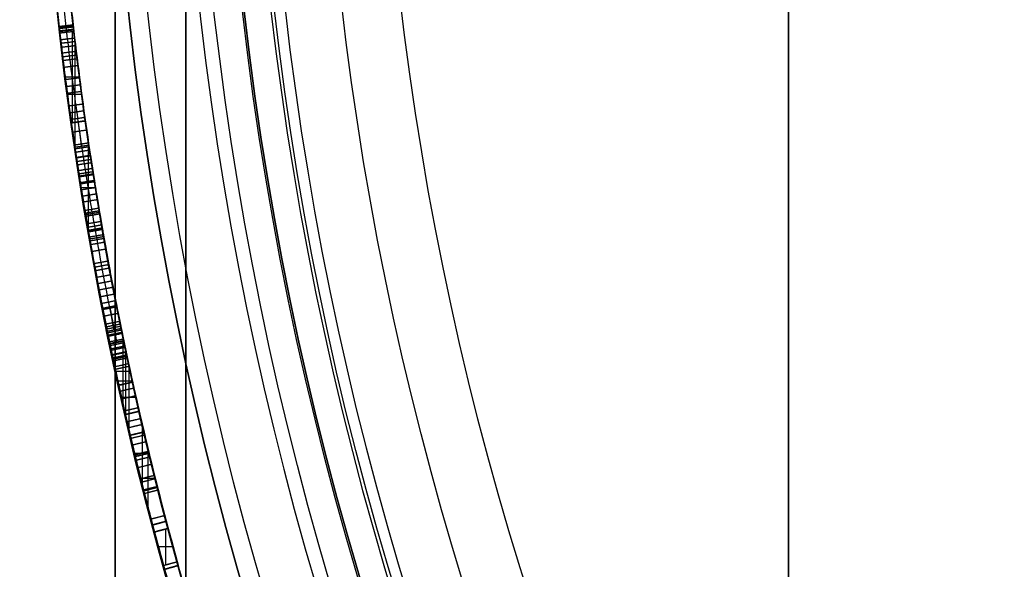
# Model space of a CAD drawing. Units: millimetres. Extents: x -68 to 67, y -67 to 68.
# Drawn here: x -25 to -18, y -7 to -3 of the extents above; entities that cross this region are included whole.
import ezdxf

# ---------------------------------------------------------------- set-up
doc = ezdxf.new("R2010")
doc.units = ezdxf.units.MM
doc.layers.add('Livello 01', color=7, linetype='Continuous', true_color=0x000000)

# ---------------------------------------------------------------- blocks, each defined once
blk = doc.blocks.new('10CI16160YY')
at = {"layer": 'Livello 01'}
for centre, radius in [((0, 0, -26), 29.95), ((0, 0, -35.5), 24), ((0, 0, -32.25), 24), ((0, 0, -36), 23.5), ((0, 0, -28.5), 22.9), ((0, 0, -26), 22.9), ((0, 0, -27.25), 22.9)]:
    blk.add_circle(centre, radius, dxfattribs=at)
at = {"layer": 'Livello 01', "extrusion": (0, 0, -1)}
blk.add_circle((0, 0), 29.95, dxfattribs=at)
at = {"layer": 'Livello 01', "extrusion": (1, 0, 0)}
for centre, radius in [((0, -13, -23.95), 9.8155), ((0, -13, -19.2), 9.3155)]:
    blk.add_circle(centre, radius, dxfattribs=at)
at = {"layer": 'Livello 01'}
for centre, radius, end in [((0, 0, -13), 29.95, 157.01493), ((0, 0, -29), 24, 180)]:
    blk.add_arc(centre, radius, 0, end, dxfattribs=at)
at = {"layer": 'Livello 01', "extrusion": (0, 0, -1)}
blk.add_arc((0, 0, 28.5), 23.5, 0, 180, dxfattribs=at)
at = {"layer": 'Livello 01', "extrusion": (-1, 0, 0)}
for start, end in [(90, 180), (180, 90)]:
    blk.add_arc((0, -13, 23.95), 11, start, end, dxfattribs=at)
at = {"layer": 'Livello 01', "extrusion": (1, 0, 0)}
blk.add_arc((0, -13, -23.45), 9.3155, 180, 90, dxfattribs=at)
blk = doc.blocks.new('10PT01360YY_oa_0')
at = {"layer": 'Livello 01', "extrusion": (0, 0, -1)}
for centre in [(0, 0, -0.2), (0, 0, -0.1)]:
    blk.add_circle(centre, 24, dxfattribs=at)
at = {"layer": 'Livello 01'}
blk.add_circle((0, 0), 24, dxfattribs=at)
blk = doc.blocks.new('10OR1116000')
at = {"layer": 'Livello 01', "color": 250, "true_color": 0x333333}
for centre, radius in [((0, 0, 0.89), 23.865), ((0, 0, 1.78), 22.975), ((0, 0), 22.975), ((0, 0, 0.89), 22.085)]:
    blk.add_circle(centre, radius, dxfattribs=at)
blk = doc.blocks.new('10PM04460YY_oa_1')
at = {"layer": 'Livello 01'}
for centre, radius in [((0, 0, -10.5), 26.25), ((0, 0, -9), 24)]:
    blk.add_circle(centre, radius, dxfattribs=at)
at = {"layer": 'Livello 01', "extrusion": (0, 0, -1)}
for centre, radius in [((0, 0, 9), 26.25), ((0, 0, 9.75), 26.25), ((0, 0, -1.5), 24), ((0, 0, 3.75), 24), ((0, 0), 22.5), ((0, 0, 10.5), 22.5), ((0, 0, 5.25), 22.5)]:
    blk.add_circle(centre, radius, dxfattribs=at)
blk = doc.blocks.new('10PM06160YY_oa_2')
at = {"layer": 'Livello 01'}
for p, q in [((-2.788, 24.2402, 47.7467), (-2.7994, 24.3395, 47.7467)), ((-3.4175, 24.1595, 48.1525), (-3.4315, 24.2585, 48.1525)), ((-3.4302, 24.2495, 50.2467), (-2.789, 24.2495, 50.2467)), ((-3.2311, 24.1851, 45.2467), (-3.2311, 24.286, 45.2467)), ((-3.1097, 24.201, 50.2467), (-3.1097, 24.3018, 50.2467)), ((-2.7937, 24.2899, 50.2467), (-2.7937, 24.2899, 45.2467)), ((-3.8898, 24.0879, 20.7537), (-3.8898, 24.1892, 20.7537)), ((-3.6153, 24.2318, 45.2467), (-2.8601, 24.2318, 45.2467)), ((-3.4245, 24.209, 50.2467), (-3.4245, 24.209, 46.0584)), ((-4.1896, 24.137, 20.7537), (-3.5901, 24.137, 20.7537)), ((-5.3686, 23.8021, 29.8181), (-5.3686, 23.9046, 29.8181)), ((-5.2519, 23.8281, 30.014), (-5.2519, 23.9305, 30.014)), ((-5.1846, 23.8428, 50.2467), (-5.1846, 23.9451, 50.2467)), ((-5.6107, 23.7461, 18.6246), (-5.6337, 23.8435, 18.6246)), ((-5.6047, 23.8503, 29.8181), (-5.15, 23.8503, 29.8181)), ((-5.5038, 23.8738, 30.014), (-5.04, 23.8738, 30.014)), ((-5.4226, 23.8924, 50.2467), (-4.9512, 23.8924, 50.2467)), ((-5.9907, 23.7563, 15.757), (-5.5676, 23.7563, 15.757)), ((-5.9383, 23.6664, 20.7537), (-5.9383, 23.7695, 20.7537)), ((-5.7627, 23.7097, 15.757), (-5.7627, 23.8126, 15.757)), ((-5.6222, 23.7948, 20.7537), (-5.6222, 23.7948, 16.4955)), ((-6.1482, 23.716, 20.7537), (-5.7368, 23.716, 20.7537)), ((-6.4207, 23.5401, 28.7189), (-6.4207, 23.6437, 28.7189)), ((-6.4207, 23.5401, 28.9908), (-6.4207, 23.6437, 28.9908)), ((-6.4207, 23.5401, 29.2498), (-6.4207, 23.6437, 29.2498)), ((-6.4207, 23.5401, 30.6545), (-6.4207, 23.6437, 30.6545)), ((-6.2899, 23.5753, 28.8548), (-6.3157, 23.672, 28.8548)), ((-6.2899, 23.5753, 29.9521), (-6.3157, 23.672, 29.9521)), ((-6.3028, 23.6237, 28.9908), (-6.3028, 23.6237, 28.7189)), ((-6.3028, 23.6237, 30.6545), (-6.3028, 23.6237, 29.2498)), ((-6.2402, 23.5885, 18.2554), (-6.2658, 23.6852, 18.2554)), ((-6.253, 23.6369, 20.7537), (-6.253, 23.6369, 15.757)), ((-6.5248, 23.5114, 28.8548), (-6.5515, 23.6078, 28.8548)), ((-6.5248, 23.5114, 29.9521), (-6.5515, 23.6078, 29.9521)), ((-6.547, 23.5917, 28.7189), (-6.2943, 23.5917, 28.7189)), ((-6.547, 23.5917, 28.9908), (-6.2943, 23.5917, 28.9908)), ((-6.547, 23.5917, 29.2498), (-6.2943, 23.5917, 29.2498)), ((-6.547, 23.5917, 30.6545), (-6.2943, 23.5917, 30.6545)), ((-6.5381, 23.5596, 28.9908), (-6.5381, 23.5596, 28.7189)), ((-6.5381, 23.5596, 30.6545), (-6.5381, 23.5596, 29.2498))]:
    blk.add_line(p, q, dxfattribs=at)
at = {"layer": 'Livello 01', "extrusion": (0, 0, -1)}
for centre, radius in [((0, 0, -3), 28.5), ((0, 0), 28.5), ((0, 0, -1.5), 28.5), ((0, 0, -12.375), 26.75), ((0, 0, -7.6875), 26.75), ((0, 0, -100), 24.5), ((0, 0, -56.75), 24.5), ((0, 0, -12), 23.188)]:
    blk.add_circle(centre, radius, dxfattribs=at)
at = {"layer": 'Livello 01'}
for centre, radius in [((0, 0, 13.5), 24.5), ((0, 0, 3), 24.5), ((0, 0), 24.5), ((0, 0, 1.5), 24.5), ((0, 0, 56), 23.2), ((0, 0, 10), 23.188), ((0, 0, 11), 23.188), ((0, 0, 6.5), 23.188)]:
    blk.add_circle(centre, radius, dxfattribs=at)
at = {"layer": 'Livello 01', "extrusion": (0, 0, -1)}
for centre, radius, start, end in [((0, 0, -3), 26.75, 0, 180), ((0, 0, -42.75), 24.5, 47.02864, 132.97136), ((0, 0, -22.75), 24.5, 47.02864, 132.97136), ((0, 0, -43.25), 24.4, 47.02864, 132.97136), ((0, 0, -42.75), 24.4, 47.02864, 132.97136), ((0, 0, -23.25), 24.4, 47.02864, 132.97136), ((0, 0, -22.75), 24.4, 47.02864, 132.97136), ((0, 0, -43), 24.4, 47.02864, 132.97136), ((0, 0, -23), 24.4, 47.02864, 132.97136), ((0, 0, -45.2467), 24.5, 81.37469, 83.43898), ((0, 0, -45.2467), 24.4, 81.37469, 83.43898), ((0, 0, -50.2467), 24.4, 81.94868, 83.43898), ((0, 0, -20.7537), 24.4, 80.15296, 81.53989), ((0, 0, -15.757), 24.5, 75.18215, 77.55189), ((0, 0, -30.014), 24.4, 76.34589, 78.84551), ((0, 0, -50.2467), 24.4, 77.05746, 78.45859), ((0, 0, -15.757), 24.4, 75.18215, 77.55189), ((0, 0, -29.8181), 24.4, 76.38001, 78.25205), ((0, 0, -20.7537), 24.4, 75.18215, 76.70597), ((0, 0, -28.7189), 24.5, 74.48989, 75.06145), ((0, 0, -29.2498), 24.5, 74.48989, 75.06145), ((0, 0, -28.9908), 24.4, 74.48989, 75.06145), ((0, 0, -28.7189), 24.4, 74.48989, 75.06145), ((0, 0, -30.6545), 24.4, 74.48989, 75.06145), ((0, 0, -29.2498), 24.4, 74.48989, 75.06145), ((0, 0, -45.2467), 24.4, 72.01896, 74.42434), ((0, 0, -100), 23.4, 0, 270)]:
    blk.add_arc(centre, radius, start, end, dxfattribs=at)
at = {"layer": 'Livello 01'}
for centre, radius, start, end in [((0, 0, 43.25), 24.5, 47.02864, 132.97136), ((0, 0, 23.25), 24.5, 47.02864, 132.97136), ((0, 0, 50.2467), 24.5, 96.56102, 98.05132), ((0, 0, 20.7537), 24.5, 98.46011, 99.84704), ((0, 0, 30.014), 24.5, 101.15449, 103.65411), ((0, 0, 29.8181), 24.5, 101.74795, 103.61999), ((0, 0, 50.2467), 24.5, 101.54141, 102.94254), ((0, 0, 20.7537), 24.5, 103.29403, 104.81785), ((0, 0, 28.9908), 24.5, 104.93855, 105.51011), ((0, 0, 30.6545), 24.5, 104.93855, 105.51011), ((0, 0, 3), 23.188, 90, 0), ((0, 0, 12), 23, 90, 270)]:
    blk.add_arc(centre, radius, start, end, dxfattribs=at)
for points, knots in [([(-3.854, 24.195, 20.0351), (-3.6312, 24.2305, 19.3143), (-3.1226, 24.3043, 17.8943), (-2.6251, 24.3602, 16.4696), (-2.3769, 24.3844, 15.757)], [0, 0, 0, 0, 2.265246, 4.530491, 4.530491, 4.530491, 4.530491]), ([(-3.5971, 24.1839, 20.7537), (-3.3623, 24.2189, 20.0836), (-3.1178, 24.2517, 19.3857), (-2.8318, 24.2855, 18.5693), (-2.8053, 24.2886, 18.4937), (-2.7465, 24.2953, 18.3258), (-2.7169, 24.2986, 18.2412), (-2.6274, 24.3085, 17.986), (-2.5671, 24.3149, 17.8137), (-2.3836, 24.3338, 17.2901), (-2.2582, 24.3458, 16.9321), (-2.1297, 24.3571, 16.5654)], [0, 0, 0, 0, 0.5, 0.5, 0.5625, 0.5625, 0.625, 0.625, 0.75, 0.75, 1, 1, 1, 1]), ([(-2.3672, 24.2849, 15.757), (-2.6144, 24.2608, 16.4697), (-3.1099, 24.2051, 17.8942), (-3.6164, 24.1316, 19.3144), (-3.8382, 24.0962, 20.0351)], [0, 0, 0, 0, 2.264246, 4.528492, 4.528492, 4.528492, 4.528492]), ([(-5.2811, 23.924, 15.757), (-5.042, 23.9768, 16.4691), (-4.5688, 24.0741, 17.8955), (-4.0742, 24.1599, 19.3158), (-3.854, 24.195, 20.0351)], [0, 0, 0, 0, 2.259251, 4.518502, 4.518502, 4.518502, 4.518502]), ([(-5.1514, 23.9523, 49.5281), (-4.9285, 24.0003, 48.8069), (-4.4197, 24.1023, 47.3859), (-3.9225, 24.1853, 45.96), (-3.6743, 24.2229, 45.2467)], [0, 0, 0, 0, 2.268874, 4.537749, 4.537749, 4.537749, 4.537749]), ([(-4.8919, 23.9556, 50.2467), (-4.6547, 24.0041, 49.5697), (-4.4102, 24.0503, 48.8718), (-4.1269, 24.0992, 48.0633), (-4.0992, 24.1039, 47.9843), (-4.0396, 24.114, 47.8142), (-4.0097, 24.119, 47.7288), (-3.9196, 24.1339, 47.4715), (-3.8589, 24.1436, 47.2985), (-3.6755, 24.1725, 46.7748), (-3.551, 24.1911, 46.4196), (-3.4245, 24.209, 46.0584)], [0, 0, 0, 0, 0.5, 0.5, 0.5625, 0.5625, 0.625, 0.625, 0.75, 0.75, 1, 1, 1, 1]), ([(-3.6593, 24.124, 45.2467), (-3.9065, 24.0865, 45.96), (-4.4016, 24.0039, 47.386), (-4.9083, 23.9023, 48.8069), (-5.1303, 23.8546, 49.5281)], [0, 0, 0, 0, 2.26786, 4.53572, 4.53572, 4.53572, 4.53572]), ([(-3.7211, 24.1146, 45.4248), (-3.7603, 24.1085, 45.5377), (-3.8017, 24.1021, 45.6565), (-3.862, 24.0924, 45.8296), (-3.872, 24.0908, 45.8583), (-3.9007, 24.0862, 45.9404), (-3.9156, 24.0838, 45.9832), (-3.9623, 24.0762, 46.1168), (-3.9958, 24.0706, 46.2129), (-4.0408, 24.0631, 46.3417), (-4.0437, 24.0626, 46.35), (-4.0572, 24.0603, 46.3886), (-4.0644, 24.0591, 46.4094), (-4.0878, 24.0552, 46.4762), (-4.1054, 24.0522, 46.5266), (-4.1448, 24.0454, 46.6395), (-4.1665, 24.0416, 46.7017), (-4.1976, 24.0362, 46.7907), (-4.2097, 24.0341, 46.8254), (-4.2206, 24.0322, 46.8565), (-4.2275, 24.031, 46.8763), (-4.2365, 24.0294, 46.9021), (-4.2409, 24.0286, 46.9148), (-4.2541, 24.0263, 46.9527), (-4.2628, 24.0248, 46.9774), (-4.2881, 24.0202, 47.0502), (-4.3043, 24.0173, 47.0967), (-4.3509, 24.009, 47.2303), (-4.3791, 24.0038, 47.3114), (-4.4109, 23.998, 47.403), (-4.4213, 23.9961, 47.4328), (-4.4377, 23.9931, 47.4803), (-4.4459, 23.9915, 47.5037), (-4.47, 23.9871, 47.5735), (-4.4858, 23.9841, 47.619), (-4.5321, 23.9754, 47.7527), (-4.5615, 23.9698, 47.8379), (-4.6036, 23.9618, 47.9601), (-4.6218, 23.9583, 48.013), (-4.6534, 23.9522, 48.1047), (-4.6689, 23.9491, 48.15), (-4.7147, 23.9402, 48.2838), (-4.7444, 23.9343, 48.3705), (-4.8017, 23.9229, 48.5388), (-4.8344, 23.9163, 48.6352), (-4.8713, 23.9088, 48.7443), (-4.8824, 23.9065, 48.7769), (-4.8993, 23.9031, 48.8271), (-4.9074, 23.9014, 48.8508), (-4.93, 23.8968, 48.9178), (-4.9431, 23.894, 48.9569), (-4.96, 23.8905, 49.0072), (-4.9719, 23.8881, 49.0424), (-4.9882, 23.8847, 49.0913), (-4.9961, 23.883, 49.1147), (-5.0184, 23.8783, 49.1818), (-5.0319, 23.8755, 49.2224), (-5.0499, 23.8717, 49.277), (-5.0597, 23.8696, 49.3069), (-5.0743, 23.8665, 49.3517), (-5.0812, 23.8651, 49.373), (-5.1007, 23.8609, 49.4336), (-5.1204, 23.8567, 49.496), (-5.1303, 23.8546, 49.5281)], [0.0439214, 0.0439214, 0.0439214, 0.0439214, 0.125, 0.125, 0.15625, 0.15625, 0.1875, 0.1875, 0.25, 0.25, 0.265625, 0.265625, 0.28125, 0.28125, 0.3125, 0.3125, 0.34375, 0.34375, 0.375, 0.375, 0.3828125, 0.3828125, 0.390625, 0.390625, 0.40625, 0.40625, 0.4375, 0.4375, 0.5, 0.5, 0.515625, 0.515625, 0.53125, 0.53125, 0.5625, 0.5625, 0.625, 0.625, 0.65625, 0.65625, 0.6875, 0.6875, 0.75, 0.75, 0.8124999, 0.8124999, 0.8281249, 0.8281249, 0.8437499, 0.8437499, 0.8749999, 0.8749999, 0.8906249, 0.8906249, 0.9062499, 0.9062499, 0.9374999, 0.9374999, 0.9531249, 0.9531249, 0.9687499, 0.9687499, 1, 1, 1, 1]), ([(-4.7461, 24.0359, 30.2318), (-4.7925, 24.0267, 30.4052), (-5.0354, 23.9788, 30.7022), (-5.6047, 23.8525, 30.7227), (-6.0275, 23.7474, 30.3577), (-6.0641, 23.7375, 29.7913), (-5.8276, 23.7982, 29.2852), (-5.2663, 23.9298, 29.1523), (-4.7803, 24.0297, 29.4546), (-4.7315, 24.0388, 29.8351), (-4.7397, 24.0372, 30.014)], [-4.583286, -4.583286, -4.583286, -4.583286, -4.010375, -3.437465, -2.864554, -2.291643, -1.718732, -1.145822, -0.572911, 0, 0, 0, 0]), ([(-3.8382, 24.0962, 20.0351), (-4.0575, 24.0613, 19.3159), (-4.5501, 23.9759, 17.8955), (-5.0214, 23.879, 16.4691), (-5.2595, 23.8264, 15.757)], [0, 0, 0, 0, 2.258298, 4.516596, 4.516596, 4.516596, 4.516596]), ([(-4.9909, 23.9863, 30.2008), (-5.0265, 23.9789, 30.3012), (-5.0792, 23.9679, 30.3918), (-5.2562, 23.9297, 30.4944), (-5.3649, 23.9056, 30.5027), (-5.5571, 23.8616, 30.4576), (-5.6459, 23.8407, 30.3945), (-5.7568, 23.8141, 30.2199), (-5.7771, 23.8091, 30.1224), (-5.7835, 23.8076, 30.014), (-5.7835, 23.8076, 30.014), (-5.7835, 23.8076, 30.014), (-5.7835, 23.8076, 30.014)], [0, 0, 0, 0, 0.25, 0.25, 0.5, 0.5, 0.75, 0.75, 1, 1, 1, 1, 1, 1, 1]), ([(-6.5785, 23.6003, 45.2467), (-6.3394, 23.6669, 45.9592), (-5.8664, 23.7913, 47.3866), (-5.3718, 23.9049, 48.8081), (-5.1514, 23.9523, 49.5281)], [0, 0, 0, 0, 2.263625, 4.52725, 4.52725, 4.52725, 4.52725]), ([(-5.1514, 23.9523, 49.5281), (-5.3703, 23.9052, 48.8129), (-5.6247, 23.8469, 48.0895), (-5.9201, 23.7741, 47.209), (-5.983, 23.7583, 47.0215), (-6.104, 23.7275, 46.6609), (-6.1641, 23.712, 46.4817), (-6.3435, 23.6649, 45.9471), (-6.4617, 23.6328, 45.5948), (-6.5785, 23.6003, 45.2467), (-6.5785, 23.6003, 45.2467), (-6.5785, 23.6003, 45.2467), (-6.5785, 23.6003, 45.2467)], [0, 0, 0, 0, 0.4999999, 0.4999999, 0.6249999, 0.6249999, 0.7499999, 0.7499999, 0.9999999, 0.9999999, 0.9999999, 1, 1, 1, 1]), ([(-4.7203, 23.9391, 30.014), (-4.7122, 23.9407, 29.8354), (-4.7601, 23.9318, 29.4558), (-5.2442, 23.8323, 29.152), (-5.8046, 23.7009, 29.2857), (-6.039, 23.6407, 29.7916), (-6.0032, 23.6503, 30.3563), (-5.5831, 23.7548, 30.7227), (-5.0142, 23.8811, 30.7022), (-4.7729, 23.9287, 30.4049), (-4.7267, 23.9378, 30.2318)], [-4.574794, -4.574794, -4.574794, -4.574794, -4.002944, -3.431095, -2.859246, -2.287397, -1.715547, -1.143698, -0.571849, 0, 0, 0, 0]), ([(-4.7203, 23.9391, 30.014), (-4.7124, 23.9406, 29.8398), (-4.7414, 23.9351, 29.6409), (-4.8739, 23.9083, 29.4274), (-4.9407, 23.8947, 29.3582), (-5.0858, 23.8642, 29.2651), (-5.1666, 23.8469, 29.2365), (-5.3482, 23.8068, 29.2131), (-5.4335, 23.7875, 29.2177), (-5.5969, 23.7496, 29.2549), (-5.6797, 23.7298, 29.2927), (-5.8167, 23.6966, 29.3995), (-5.8739, 23.6825, 29.4673), (-5.9571, 23.6617, 29.6264), (-5.9801, 23.6558, 29.7048), (-6.0074, 23.6489, 29.8947), (-6.0083, 23.6487, 29.9793), (-5.9933, 23.6525, 30.1529), (-5.9718, 23.658, 30.2485), (-5.9057, 23.6745, 30.3999), (-5.8508, 23.6882, 30.4784), (-5.7195, 23.7203, 30.5935), (-5.644, 23.7384, 30.6339), (-5.4701, 23.7791, 30.6833), (-5.3864, 23.7982, 30.6895), (-5.2145, 23.8365, 30.6822), (-5.1248, 23.8559, 30.665), (-4.8932, 23.9048, 30.5624), (-4.7725, 23.9288, 30.4035), (-4.7267, 23.9378, 30.2318)], [0, 0, 0, 0, 0.125, 0.125, 0.1875, 0.1875, 0.25, 0.25, 0.3125, 0.3125, 0.375, 0.375, 0.4375, 0.4375, 0.4999999, 0.4999999, 0.5624999, 0.5624999, 0.6249999, 0.6249999, 0.6874999, 0.6874999, 0.7499999, 0.7499999, 0.8124999, 0.8124999, 0.8749999, 0.8749999, 0.9999999, 0.9999999, 0.9999999, 0.9999999]), ([(-6.9311, 23.4991, 45.9885), (-6.4724, 23.6345, 47.3416), (-5.9911, 23.7618, 48.761), (-5.4874, 23.8776, 50.2467), (-5.4874, 23.8776, 50.2467), (-5.4874, 23.8776, 50.2467), (-5.4874, 23.8776, 50.2467)], [0, 0, 0, 0, 0.9999999, 0.9999999, 0.9999999, 1, 1, 1, 1]), ([(-5.1303, 23.8546, 49.5281), (-5.3498, 23.8073, 48.8081), (-5.8424, 23.6942, 47.3866), (-6.3136, 23.5703, 45.9592), (-6.5517, 23.504, 45.2467)], [0, 0, 0, 0, 2.262651, 4.525302, 4.525302, 4.525302, 4.525302]), ([(-5.1303, 23.8546, 49.5281), (-5.3484, 23.8077, 48.8129), (-5.6017, 23.7495, 48.0895), (-5.8959, 23.677, 47.209), (-5.9586, 23.6613, 47.0215), (-6.0791, 23.6307, 46.6609), (-6.139, 23.6152, 46.4817), (-6.3176, 23.5683, 45.9471), (-6.4353, 23.5364, 45.5948), (-6.5517, 23.504, 45.2467), (-6.5517, 23.504, 45.2467), (-6.5517, 23.504, 45.2467), (-6.5517, 23.504, 45.2467)], [0, 0, 0, 0, 0.4999999, 0.4999999, 0.6249999, 0.6249999, 0.7499999, 0.7499999, 0.9999999, 0.9999999, 0.9999999, 1, 1, 1, 1]), ([(-4.9706, 23.8884, 30.2008), (-5.006, 23.881, 30.3012), (-5.0585, 23.8701, 30.3918), (-5.2347, 23.832, 30.4944), (-5.343, 23.808, 30.5027), (-5.5344, 23.7643, 30.4576), (-5.6229, 23.7433, 30.3945), (-5.7333, 23.7169, 30.2199), (-5.7536, 23.712, 30.1224), (-5.7599, 23.7104, 30.014), (-5.7599, 23.7104, 30.014), (-5.7599, 23.7104, 30.014), (-5.7599, 23.7104, 30.014)], [0, 0, 0, 0, 0.25, 0.25, 0.5, 0.5, 0.75, 0.75, 1, 1, 1, 1, 1, 1, 1]), ([(-5.7457, 23.7138, 29.8181), (-5.7389, 23.7155, 29.7096), (-5.7037, 23.7241, 29.6074), (-5.5591, 23.7584, 29.4566), (-5.4625, 23.7809, 29.4134), (-5.2471, 23.8294, 29.4135), (-5.15, 23.8504, 29.4497), (-5.0028, 23.8817, 29.6072), (-4.9778, 23.8869, 29.7063), (-4.968, 23.8889, 29.8181), (-4.968, 23.8889, 29.8181), (-4.968, 23.8889, 29.8181), (-4.968, 23.8889, 29.8181)], [0, 0, 0, 0, 0.25, 0.25, 0.5, 0.5, 0.75, 0.75, 1, 1, 1, 1, 1, 1, 1]), ([(-6.9028, 23.4032, 45.9885), (-6.4459, 23.538, 47.3416), (-5.9666, 23.6648, 48.761), (-5.465, 23.7801, 50.2467), (-5.465, 23.7801, 50.2467), (-5.465, 23.7801, 50.2467), (-5.465, 23.7801, 50.2467)], [0, 0, 0, 0, 0.9999999, 0.9999999, 0.9999999, 1, 1, 1, 1])]:
    blk.add_open_spline(points, degree=3, knots=knots, dxfattribs=at)
for points, degree in [([(-2.1341, 24.4069, 16.5654), (-2.2628, 24.3956, 16.9321), (-2.517, 24.3712, 17.6561), (-2.8625, 24.3331, 18.6404), (-3.2494, 24.2846, 19.7422), (-3.4868, 24.2509, 20.4186), (-3.6045, 24.2334, 20.7537)], 3), ([(-2.9907, 24.3168, 17.5081), (-2.9846, 24.2672, 17.5081), (-2.9785, 24.2175, 17.5081)], 2), ([(-2.965, 24.3199, 17.4349), (-2.959, 24.2703, 17.4349), (-2.9529, 24.2207, 17.4349)], 2), ([(-2.9384, 24.3231, 17.3591), (-2.9324, 24.2735, 17.3591), (-2.9264, 24.2239, 17.3591)], 2), ([(-2.8976, 24.3281, 17.2426), (-2.8916, 24.2784, 17.2426), (-2.8857, 24.2288, 17.2426)], 2), ([(-2.8694, 24.3314, 18.66), (-2.8636, 24.2817, 18.66), (-2.8577, 24.2321, 18.66)], 2), ([(-2.8447, 24.3343, 17.0922), (-2.8389, 24.2846, 17.0922), (-2.8331, 24.235, 17.0922)], 2), ([(-2.7994, 24.3395, 45.2467), (-2.7994, 24.3395, 47.7467), (-2.7994, 24.3395, 50.2467)], 2), ([(-2.788, 24.2402, 50.2467), (-2.7937, 24.2899, 50.2467), (-2.7994, 24.3395, 50.2467)], 2), ([(-2.788, 24.2402, 45.2467), (-2.7937, 24.2899, 45.2467), (-2.7994, 24.3395, 45.2467)], 2), ([(-2.7865, 24.341, 16.9264), (-2.7808, 24.2913, 16.9264), (-2.7752, 24.2417, 16.9264)], 2), ([(-2.7816, 24.3416, 18.4097), (-2.7759, 24.2919, 18.4097), (-2.7702, 24.2422, 18.4097)], 2), ([(-2.7659, 24.3434, 16.8678), (-2.7603, 24.2937, 16.8678), (-2.7546, 24.244, 16.8678)], 2), ([(-2.7577, 24.3443, 16.8445), (-2.7521, 24.2946, 16.8445), (-2.7465, 24.2449, 16.8445)], 2), ([(-2.751, 24.3451, 16.8252), (-2.7454, 24.2954, 16.8252), (-2.7398, 24.2457, 16.8252)], 2), ([(-3.4315, 24.2585, 46.0584), (-3.5583, 24.2406, 46.4196), (-3.8097, 24.2029, 47.1357), (-4.162, 24.1449, 48.1393), (-4.5436, 24.076, 49.2262), (-4.783, 24.0289, 49.9082), (-4.9019, 24.0046, 50.2467)], 3), ([(-3.5897, 24.1345, 20.7537), (-3.4726, 24.1519, 20.4186), (-3.2361, 24.1855, 19.7422), (-2.8508, 24.2338, 18.6404), (-2.5067, 24.2718, 17.6561), (-2.2536, 24.296, 16.9321), (-2.1254, 24.3073, 16.5654)], 3), ([(-3.4954, 24.2494, 18.9623), (-3.4883, 24.1999, 18.9623), (-3.4811, 24.1504, 18.9623)], 2), ([(-3.4315, 24.2585, 50.2467), (-3.4315, 24.2585, 48.1525), (-3.4315, 24.2585, 46.0584)], 2), ([(-3.4175, 24.1595, 46.0584), (-3.4245, 24.209, 46.0584), (-3.4315, 24.2585, 46.0584)], 2), ([(-3.4315, 24.2585, 50.2467), (-3.4245, 24.209, 50.2467), (-3.4175, 24.1595, 50.2467)], 2), ([(-3.4061, 24.2621, 18.7021), (-3.3991, 24.2126, 18.7021), (-3.3922, 24.1631, 18.7021)], 2), ([(-3.3593, 24.2686, 18.5666), (-3.3525, 24.2191, 18.5666), (-3.3456, 24.1695, 18.5666)], 2), ([(-3.3112, 24.2752, 18.4274), (-3.3045, 24.2257, 18.4274), (-3.2977, 24.1761, 18.4274)], 2), ([(-3.2222, 24.2872, 18.171), (-3.2156, 24.2376, 18.171), (-3.2091, 24.1881, 18.171)], 2), ([(-3.1748, 24.2934, 18.0347), (-3.1683, 24.2439, 18.0347), (-3.1618, 24.1943, 18.0347)], 2), ([(-3.1254, 24.2998, 17.8931), (-3.119, 24.2502, 17.8931), (-3.1126, 24.2007, 17.8931)], 2), ([(-3.0393, 24.3108, 17.6468), (-3.033, 24.2611, 17.6468), (-3.0268, 24.2115, 17.6468)], 2), ([(-3.9878, 24.1733, 47.6431), (-3.9797, 24.1239, 47.6431), (-3.9715, 24.0746, 47.6431)], 2), ([(-3.9473, 24.1799, 46.0278), (-3.9392, 24.1306, 46.0278), (-3.9312, 24.0812, 46.0278)], 2), ([(-3.9023, 24.1872, 45.8994), (-3.8943, 24.1379, 45.8994), (-3.8864, 24.0885, 45.8994)], 2), ([(-3.861, 24.1939, 45.7814), (-3.8531, 24.1445, 45.7814), (-3.8452, 24.0951, 45.7814)], 2), ([(-3.8382, 24.0962, 20.0351), (-3.8461, 24.1456, 20.0351), (-3.854, 24.195, 20.0351)], 2), ([(-3.8112, 24.2017, 19.9003), (-3.8034, 24.1524, 19.9003), (-3.7957, 24.103, 19.9003)], 2), ([(-3.8055, 24.2026, 47.1239), (-3.7978, 24.1532, 47.1239), (-3.79, 24.1039, 47.1239)], 2), ([(-3.7904, 24.205, 19.8365), (-3.7827, 24.1556, 19.8365), (-3.7749, 24.1062, 19.8365)], 2), ([(-3.7672, 24.2086, 19.7659), (-3.7595, 24.1592, 19.7659), (-3.7518, 24.1098, 19.7659)], 2), ([(-3.7266, 24.2149, 19.6442), (-3.719, 24.1655, 19.6442), (-3.7114, 24.1161, 19.6442)], 2), ([(-3.7031, 24.2185, 19.5741), (-3.6956, 24.1691, 19.5741), (-3.688, 24.1197, 19.5741)], 2), ([(-3.6774, 24.2224, 19.4978), (-3.6699, 24.173, 19.4978), (-3.6624, 24.1236, 19.4978)], 2), ([(-3.6743, 24.2229, 45.2467), (-3.6668, 24.1735, 45.2467), (-3.6593, 24.124, 45.2467)], 2), ([(-3.6376, 24.2285, 19.38), (-3.6301, 24.179, 19.38), (-3.6227, 24.1296, 19.38)], 2), ([(-3.6135, 24.2321, 19.309), (-3.6061, 24.1826, 19.309), (-3.5987, 24.1332, 19.309)], 2), ([(-3.5897, 24.1345, 20.7537), (-3.5971, 24.1839, 20.7537), (-3.6045, 24.2334, 20.7537)], 2), ([(-3.5867, 24.236, 19.23), (-3.5793, 24.1866, 19.23), (-3.572, 24.1371, 19.23)], 2), ([(-2.788, 24.2402, 50.2467), (-2.788, 24.2402, 47.7467), (-2.788, 24.2402, 45.2467)], 2), ([(-4.19, 24.1391, 20.7537), (-4.6715, 24.0555, 19.3334), (-5.1528, 23.9571, 17.9139), (-5.6337, 23.8435, 16.4955)], 3), ([(-4.8819, 23.9066, 50.2467), (-4.7635, 23.9308, 49.9082), (-4.5251, 23.9777, 49.2262), (-4.145, 24.0463, 48.1393), (-3.7941, 24.1041, 47.1357), (-3.5438, 24.1416, 46.4196), (-3.4175, 24.1595, 46.0584)], 3), ([(-4.3375, 24.113, 47.1412), (-4.3287, 24.0638, 47.1412), (-4.3198, 24.0146, 47.1412)], 2), ([(-4.2887, 24.1217, 47.0017), (-4.28, 24.0725, 47.0017), (-4.2712, 24.0233, 47.0017)], 2), ([(-4.2627, 24.1263, 46.9274), (-4.254, 24.0771, 46.9274), (-4.2453, 24.0278, 46.9274)], 2), ([(-4.2493, 24.1287, 46.8892), (-4.2407, 24.0794, 46.8892), (-4.232, 24.0302, 46.8892)], 2), ([(-4.2357, 24.1311, 46.8502), (-4.2271, 24.0818, 46.8502), (-4.2184, 24.0326, 46.8502)], 2), ([(-4.1992, 24.1374, 46.7462), (-4.1907, 24.0882, 46.7462), (-4.1821, 24.0389, 46.7462)], 2), ([(-4.1729, 24.0405, 20.7537), (-4.1814, 24.0898, 20.7537), (-4.19, 24.1391, 20.7537)], 2), ([(-4.19, 24.1391, 20.7537), (-4.1814, 24.0898, 20.7537), (-4.1729, 24.0405, 20.7537)], 2), ([(-4.1669, 24.1431, 48.1532), (-4.1584, 24.0938, 48.1532), (-4.1499, 24.0445, 48.1532)], 2), ([(-4.142, 24.1473, 46.5831), (-4.1336, 24.0981, 46.5831), (-4.1251, 24.0488, 46.5831)], 2), ([(-4.0889, 24.1564, 46.4316), (-4.0806, 24.1071, 46.4316), (-4.0722, 24.0578, 46.4316)], 2), ([(-4.0777, 24.1583, 47.8992), (-4.0694, 24.109, 47.8992), (-4.0611, 24.0597, 47.8992)], 2), ([(-4.067, 24.1601, 46.3693), (-4.0587, 24.1108, 46.3693), (-4.0504, 24.0615, 46.3693)], 2), ([(-4.0483, 24.1632, 46.3159), (-4.0401, 24.1139, 46.3159), (-4.0318, 24.0646, 46.3159)], 2), ([(-3.4175, 24.1595, 50.2467), (-3.4175, 24.1595, 48.1525), (-3.4175, 24.1595, 46.0584)], 2), ([(-5.6107, 23.7461, 16.4955), (-5.1318, 23.8593, 17.9139), (-4.6524, 23.9573, 19.3334), (-4.1729, 24.0405, 20.7537)], 3), ([(-4.9909, 23.9863, 30.2008), (-4.9094, 24.0032, 30.2112), (-4.8278, 24.0198, 30.2215), (-4.7461, 24.0359, 30.2318)], 3), ([(-4.7465, 24.0358, 17.3488), (-4.7368, 23.9868, 17.3488), (-4.7272, 23.9377, 17.3488)], 2), ([(-4.7461, 24.0359, 30.2318), (-4.7364, 23.9868, 30.2318), (-4.7267, 23.9378, 30.2318)], 2), ([(-4.7203, 23.9391, 30.014), (-4.73, 23.9881, 30.014), (-4.7397, 24.0372, 30.014)], 2), ([(-4.7397, 24.0372, 30.014), (-4.7396, 24.0372, 30.0139), (-4.7396, 24.0372, 30.0139), (-4.7396, 24.0372, 30.0138)], 3), ([(-4.7034, 24.0443, 48.1946), (-4.6938, 23.9952, 48.1946), (-4.6842, 23.9462, 48.1946)], 2), ([(-4.6566, 24.0534, 48.0589), (-4.6471, 24.0043, 48.0589), (-4.6376, 23.9552, 48.0589)], 2), ([(-4.6084, 24.0627, 47.9194), (-4.599, 24.0136, 47.9194), (-4.5896, 23.9645, 47.9194)], 2), ([(-4.5634, 24.0713, 17.894), (-4.5541, 24.0221, 17.894), (-4.5448, 23.973, 17.894)], 2), ([(-4.5197, 24.0795, 47.6635), (-4.5104, 24.0304, 47.6635), (-4.5012, 23.9812, 47.6635)], 2), ([(-4.4722, 24.0884, 47.527), (-4.463, 24.0392, 47.527), (-4.4539, 23.9901, 47.527)], 2), ([(-4.4476, 24.0929, 47.4565), (-4.4386, 24.0437, 47.4565), (-4.4295, 23.9946, 47.4565)], 2), ([(-4.4226, 24.0975, 47.3847), (-4.4136, 24.0483, 47.3847), (-4.4045, 23.9992, 47.3847)], 2), ([(-3.8869, 24.0884, 20.7537), (-3.8869, 24.0884, 20.3153), (-3.8869, 24.0884, 19.8769)], 2), ([(-5.7835, 23.8076, 30.014), (-5.7774, 23.8091, 30.1173), (-5.734, 23.8197, 30.3292), (-5.4716, 23.882, 30.5176), (-5.1399, 23.9553, 30.4829), (-5.0253, 23.9791, 30.2977), (-4.9909, 23.9863, 30.2008)], 3), ([(-4.9884, 23.9868, 29.8181), (-4.9977, 23.9849, 29.7123), (-5.0607, 23.972, 29.4932), (-5.3786, 23.9032, 29.3716), (-5.6875, 23.8311, 29.5011), (-5.7626, 23.8127, 29.7122), (-5.7693, 23.811, 29.8181)], 3), ([(-5.0878, 23.9659, 49.3293), (-5.0774, 23.917, 49.3293), (-5.067, 23.8681, 49.3293)], 2), ([(-5.0683, 23.97, 30.6308), (-5.058, 23.9211, 30.6308), (-5.0476, 23.8722, 30.6308)], 2), ([(-5.0646, 23.9708, 49.2588), (-5.0542, 23.9219, 49.2588), (-5.0439, 23.873, 49.2588)], 2), ([(-5.0338, 23.9773, 29.3116), (-5.0235, 23.9284, 29.3116), (-5.0132, 23.8794, 29.3116)], 2), ([(-5.024, 23.9793, 49.1371), (-5.0138, 23.9304, 49.1371), (-5.0035, 23.8815, 49.1371)], 2), ([(-5.0005, 23.9843, 49.0669), (-4.9903, 23.9353, 49.0669), (-4.9801, 23.8864, 49.0669)], 2), ([(-4.9706, 23.8884, 30.2008), (-4.9808, 23.9373, 30.2008), (-4.9909, 23.9863, 30.2008)], 2), ([(-4.968, 23.8889, 29.8181), (-4.9782, 23.9378, 29.8181), (-4.9884, 23.9868, 29.8181)], 2), ([(-4.9884, 23.9868, 29.8181), (-4.9782, 23.9378, 29.8181), (-4.968, 23.8889, 29.8181)], 2), ([(-4.7364, 23.9868, 30.2318), (-4.8179, 23.9707, 30.2215), (-4.8994, 23.9542, 30.2112), (-4.9808, 23.9373, 30.2008)], 3), ([(-4.9747, 23.9896, 48.9904), (-4.9646, 23.9407, 48.9904), (-4.9544, 23.8917, 48.9904)], 2), ([(-4.935, 23.9978, 48.8732), (-4.925, 23.9488, 48.8732), (-4.9149, 23.8999, 48.8732)], 2), ([(-4.9272, 23.9994, 16.8109), (-4.9171, 23.9505, 16.8109), (-4.9071, 23.9015, 16.8109)], 2), ([(-4.9109, 24.0028, 48.802), (-4.9009, 23.9538, 48.802), (-4.8909, 23.9048, 48.802)], 2), ([(-4.8819, 23.9066, 50.2467), (-4.8919, 23.9556, 50.2467), (-4.9019, 24.0046, 50.2467)], 2), ([(-4.8839, 24.0083, 48.7225), (-4.8739, 23.9593, 48.7225), (-4.864, 23.9103, 48.7225)], 2), ([(-4.8686, 24.0114, 30.2163), (-4.8586, 23.9624, 30.2163), (-4.8487, 23.9134, 30.2163)], 2), ([(-4.8495, 24.0152, 29.4986), (-4.8396, 23.9662, 29.4986), (-4.8298, 23.9172, 29.4986)], 2), ([(-4.7926, 24.0267, 48.4546), (-4.7828, 23.9776, 48.4546), (-4.773, 23.9286, 48.4546)], 2), ([(-5.3795, 23.9021, 29.8181), (-5.3795, 23.9021, 29.6158), (-5.3795, 23.9021, 29.4135)], 2), ([(-5.3767, 23.9027, 29.4134), (-5.3658, 23.854, 29.4134), (-5.3548, 23.8052, 29.4134)], 2), ([(-5.3221, 23.915, 30.6858), (-5.3113, 23.8661, 30.6858), (-5.3004, 23.8173, 30.6858)], 2), ([(-5.2595, 23.8264, 15.757), (-5.2703, 23.8752, 15.757), (-5.2811, 23.924, 15.757)], 2), ([(-5.2811, 23.924, 15.757), (-5.2703, 23.8752, 15.757), (-5.2595, 23.8264, 15.757)], 2), ([(-5.279, 23.9245, 29.2248), (-5.2682, 23.8757, 29.2248), (-5.2574, 23.8269, 29.2248)], 2), ([(-5.1677, 23.9488, 30.4431), (-5.1572, 23.8999, 30.4431), (-5.1466, 23.851, 30.4431)], 2), ([(-5.1303, 23.8546, 49.5281), (-5.1409, 23.9034, 49.5281), (-5.1514, 23.9523, 49.5281)], 2), ([(-5.1086, 23.9615, 49.3932), (-5.0982, 23.9126, 49.3932), (-5.0877, 23.8637, 49.3932)], 2), ([(-5.0972, 23.9639, 29.5285), (-5.0868, 23.915, 29.5285), (-5.0764, 23.8661, 29.5285)], 2), ([(-4.7267, 23.9378, 30.2318), (-4.8081, 23.9217, 30.2215), (-4.8894, 23.9052, 30.2112), (-4.9706, 23.8884, 30.2008)], 3), ([(-5.4874, 23.8776, 50.2467), (-5.969, 23.7669, 48.8261), (-6.4503, 23.641, 47.4066), (-6.9311, 23.4991, 45.9885)], 3), ([(-4.9706, 23.8884, 30.2008), (-5.0047, 23.8813, 30.2975), (-5.1184, 23.8577, 30.4827), (-5.4498, 23.7844, 30.5177), (-5.7109, 23.7224, 30.3285), (-5.7539, 23.7119, 30.1171), (-5.7599, 23.7104, 30.014)], 3), ([(-5.7457, 23.7138, 29.8181), (-5.7391, 23.7155, 29.7125), (-5.6648, 23.7337, 29.5016), (-5.3566, 23.8057, 29.3713), (-5.0396, 23.8742, 29.4937), (-4.9772, 23.887, 29.7125), (-4.968, 23.8889, 29.8181)], 3), ([(-5.7014, 23.8274, 30.3072), (-5.6897, 23.7788, 30.3072), (-5.6781, 23.7301, 30.3072)], 2), ([(-5.6545, 23.8386, 29.532), (-5.6429, 23.7899, 29.532), (-5.6314, 23.7413, 29.532)], 2), ([(-5.6337, 23.8435, 16.4955), (-5.6337, 23.8435, 18.6246), (-5.6337, 23.8435, 20.7537)], 2), ([(-5.6337, 23.8435, 20.7537), (-5.6222, 23.7948, 20.7537), (-5.6107, 23.7461, 20.7537)], 2), ([(-5.6107, 23.7461, 16.4955), (-5.6222, 23.7948, 16.4955), (-5.6337, 23.8435, 16.4955)], 2), ([(-5.5798, 23.8561, 30.6586), (-5.5684, 23.8075, 30.6586), (-5.557, 23.7588, 30.6586)], 2), ([(-5.5378, 23.8659, 29.2363), (-5.5265, 23.8172, 29.2363), (-5.5152, 23.7685, 29.2363)], 2), ([(-5.465, 23.7801, 50.2467), (-5.4762, 23.8289, 50.2467), (-5.4874, 23.8776, 50.2467)], 2), ([(-5.4874, 23.8776, 50.2467), (-5.4762, 23.8289, 50.2467), (-5.465, 23.7801, 50.2467)], 2), ([(-5.461, 23.8836, 30.4802), (-5.4499, 23.8349, 30.4802), (-5.4387, 23.7861, 30.4802)], 2), ([(-5.1859, 23.8425, 50.2467), (-5.1859, 23.8425, 49.7973), (-5.1859, 23.8425, 49.3479)], 2), ([(-6.9028, 23.4032, 45.9885), (-6.424, 23.5445, 47.4066), (-5.9447, 23.6699, 48.8261), (-5.465, 23.7801, 50.2467)], 3), ([(-5.9631, 23.7632, 30.3242), (-5.9509, 23.7147, 30.3242), (-5.9388, 23.6662, 30.3242)], 2), ([(-5.9398, 23.7691, 29.5468), (-5.9276, 23.7206, 29.5468), (-5.9155, 23.6721, 29.5468)], 2), ([(-5.861, 23.7886, 47.3851), (-5.8491, 23.7401, 47.3851), (-5.8371, 23.6915, 47.3851)], 2), ([(-5.8088, 23.8014, 30.536), (-5.797, 23.7528, 30.536), (-5.7851, 23.7043, 30.536)], 2), ([(-5.7599, 23.7104, 30.014), (-5.7717, 23.759, 30.014), (-5.7835, 23.8076, 30.014)], 2), ([(-5.7835, 23.8076, 30.014), (-5.7717, 23.759, 30.014), (-5.7599, 23.7104, 30.014)], 2), ([(-5.7718, 23.8104, 29.3461), (-5.76, 23.7618, 29.3461), (-5.7482, 23.7132, 29.3461)], 2), ([(-5.7693, 23.811, 29.8181), (-5.7575, 23.7624, 29.8181), (-5.7457, 23.7138, 29.8181)], 2), ([(-5.3777, 23.8, 30.6954), (-5.3777, 23.8, 30.5937), (-5.3777, 23.8, 30.492)], 2), ([(-5.3777, 23.8, 30.014), (-5.3777, 23.8, 29.9161), (-5.3777, 23.8, 29.8181)], 2), ([(-5.3777, 23.8, 29.4143), (-5.3777, 23.8, 29.3155), (-5.3777, 23.8, 29.2168)], 2), ([(-6.2239, 23.6963, 46.3035), (-6.2112, 23.6479, 46.3035), (-6.1985, 23.5995, 46.3035)], 2), ([(-6.0435, 23.7429, 46.8412), (-6.0312, 23.6945, 46.8412), (-6.0188, 23.646, 46.8412)], 2), ([(-6.0254, 23.7475, 30.0661), (-6.0131, 23.6991, 30.0661), (-6.0008, 23.6506, 30.0661)], 2), ([(-6.0183, 23.7493, 29.7997), (-6.006, 23.7008, 29.7997), (-5.9938, 23.6524, 29.7997)], 2), ([(-5.6107, 23.7461, 20.7537), (-5.6107, 23.7461, 18.6246), (-5.6107, 23.7461, 16.4955)], 2), ([(-6.3157, 23.672, 28.7189), (-6.3157, 23.672, 28.8548), (-6.3157, 23.672, 28.9908)], 2), ([(-6.3157, 23.672, 29.2498), (-6.3157, 23.672, 29.9521), (-6.3157, 23.672, 30.6545)], 2), ([(-6.2899, 23.5753, 28.9908), (-6.3028, 23.6237, 28.9908), (-6.3157, 23.672, 28.9908)], 2), ([(-6.2899, 23.5753, 28.7189), (-6.3028, 23.6237, 28.7189), (-6.3157, 23.672, 28.7189)], 2), ([(-6.3157, 23.672, 30.6545), (-6.3028, 23.6237, 30.6545), (-6.2899, 23.5753, 30.6545)], 2), ([(-6.2899, 23.5753, 29.2498), (-6.3028, 23.6237, 29.2498), (-6.3157, 23.672, 29.2498)], 2), ([(-6.2658, 23.6852, 20.7537), (-6.2658, 23.6852, 18.2554), (-6.2658, 23.6852, 15.757)], 2), ([(-6.2658, 23.6852, 15.757), (-6.253, 23.6369, 15.757), (-6.2402, 23.5885, 15.757)], 2), ([(-6.2658, 23.6852, 20.7537), (-6.253, 23.6369, 20.7537), (-6.2402, 23.5885, 20.7537)], 2), ([(-6.5517, 23.504, 45.2467), (-6.5651, 23.5521, 45.2467), (-6.5785, 23.6003, 45.2467)], 2), ([(-6.5785, 23.6003, 45.2467), (-6.5651, 23.5521, 45.2467), (-6.5517, 23.504, 45.2467)], 2), ([(-6.5515, 23.6078, 28.9908), (-6.5515, 23.6078, 28.8548), (-6.5515, 23.6078, 28.7189)], 2), ([(-6.5515, 23.6078, 30.6545), (-6.5515, 23.6078, 29.9521), (-6.5515, 23.6078, 29.2498)], 2), ([(-6.5515, 23.6078, 28.7189), (-6.5381, 23.5596, 28.7189), (-6.5248, 23.5114, 28.7189)], 2), ([(-6.5515, 23.6078, 28.9908), (-6.5381, 23.5596, 28.9908), (-6.5248, 23.5114, 28.9908)], 2), ([(-6.5515, 23.6078, 29.2498), (-6.5381, 23.5596, 29.2498), (-6.5248, 23.5114, 29.2498)], 2), ([(-6.5515, 23.6078, 30.6545), (-6.5381, 23.5596, 30.6545), (-6.5248, 23.5114, 30.6545)], 2), ([(-6.2899, 23.5753, 28.9908), (-6.2899, 23.5753, 28.8548), (-6.2899, 23.5753, 28.7189)], 2), ([(-6.2899, 23.5753, 30.6545), (-6.2899, 23.5753, 29.9521), (-6.2899, 23.5753, 29.2498)], 2), ([(-6.2402, 23.5885, 20.7537), (-6.2402, 23.5885, 18.2554), (-6.2402, 23.5885, 15.757)], 2), ([(-6.5248, 23.5114, 28.9908), (-6.5248, 23.5114, 28.8548), (-6.5248, 23.5114, 28.7189)], 2), ([(-6.5248, 23.5114, 30.6545), (-6.5248, 23.5114, 29.9521), (-6.5248, 23.5114, 29.2498)], 2), ([(-6.4074, 23.5437, 28.9908), (-6.4074, 23.5437, 28.8548), (-6.4074, 23.5437, 28.7189)], 2), ([(-6.4074, 23.5437, 30.6545), (-6.4074, 23.5437, 29.9521), (-6.4074, 23.5437, 29.2498)], 2)]:
    blk.add_open_spline(points, degree=degree, dxfattribs=at)
for points, weights in [([(-3.2403, 24.1839, 18.2554), (-2.9786, 24.219, 18.2554), (-2.7162, 24.2483, 18.2554)], [0.995040200233, 0.995184453427, 0.995445271513]), ([(-3.4175, 24.1595, 47.7467), (-3.1032, 24.2039, 47.7467), (-2.788, 24.2402, 47.7467)], [0.996155828868, 0.996633366688, 0.997279802396]), ([(-4.532, 23.9754, 47.7467), (-4.2704, 24.0249, 47.7467), (-4.0078, 24.0686, 47.7467)], [0.994991659207, 0.995140148048, 0.995407173654]), ([(-5.7021, 23.8272, 29.5949), (-5.3772, 23.905, 29.5949), (-5.0503, 23.9738, 29.5949)], [0.999949120355, 0.999857005079, 0.999950756191]), ([(-5.0165, 23.8788, 18.2554), (-4.72, 23.941, 18.2554), (-4.4221, 23.9959, 18.2554)], [0.995413354397, 0.9951224287, 0.994984923272]), ([(-6.0101, 23.6482, 29.9373), (-5.3685, 23.8113, 29.9373), (-4.7189, 23.9393, 29.9373)], [0.999703627484, 0.999342250232, 0.999716463116]), ([(-6.3092, 23.5702, 47.7467), (-6.0128, 23.6495, 47.7467), (-5.7145, 23.7214, 47.7467)], [0.995364010682, 0.995067559745, 0.994928503755]), ([(-6.2402, 23.5885, 18.2554), (-5.9265, 23.6715, 18.2554), (-5.6107, 23.7461, 18.2554)], [0.997285474336, 0.996631275678, 0.996153649839]), ([(-6.5248, 23.5114, 28.8548), (-6.4075, 23.544, 28.8548), (-6.2899, 23.5753, 28.8548)], [0.999988360181, 0.999975921192, 0.999988360181]), ([(-6.5248, 23.5114, 29.9521), (-6.4075, 23.544, 29.9521), (-6.2899, 23.5753, 29.9521)], [0.99978181178, 0.999769375361, 0.99978181178])]:
    blk.add_rational_spline(points, weights, degree=2, dxfattribs=at)
blk = doc.blocks.new('3300B120-00')
at = {"layer": 'Livello 01'}
for name, p, rotation in [('10PT01360YY_oa_0', (0, 0, -4.95), 180), ('10PM06160YY_oa_2', (0, 0, -48), 90.00000000000001), ('10OR1116000', (0, 0, -48), 360)]:
    blk.add_blockref(name, p, dxfattribs=dict(at, rotation=rotation))
at = {"layer": 'Livello 01', "extrusion": (4.49318e-16, -2.2416e-15, -1), "rotation": 179.9999999999999}
blk.add_blockref('10CI16160YY', (0, 0, 74), dxfattribs=at)
at = {"layer": 'Livello 01', "extrusion": (-1.34985e-16, -1.75576e-16, -1), "rotation": 269.9999999999999}
blk.add_blockref('10PM04460YY_oa_1', (0, 0, -43), dxfattribs=at)

msp = doc.modelspace()

# ---------------------------------------------------------------- block references
at = {"layer": 'Livello 01'}
msp.add_blockref('3300B120-00', (0, 0), dxfattribs=at)

doc.saveas('drawing.dxf')
